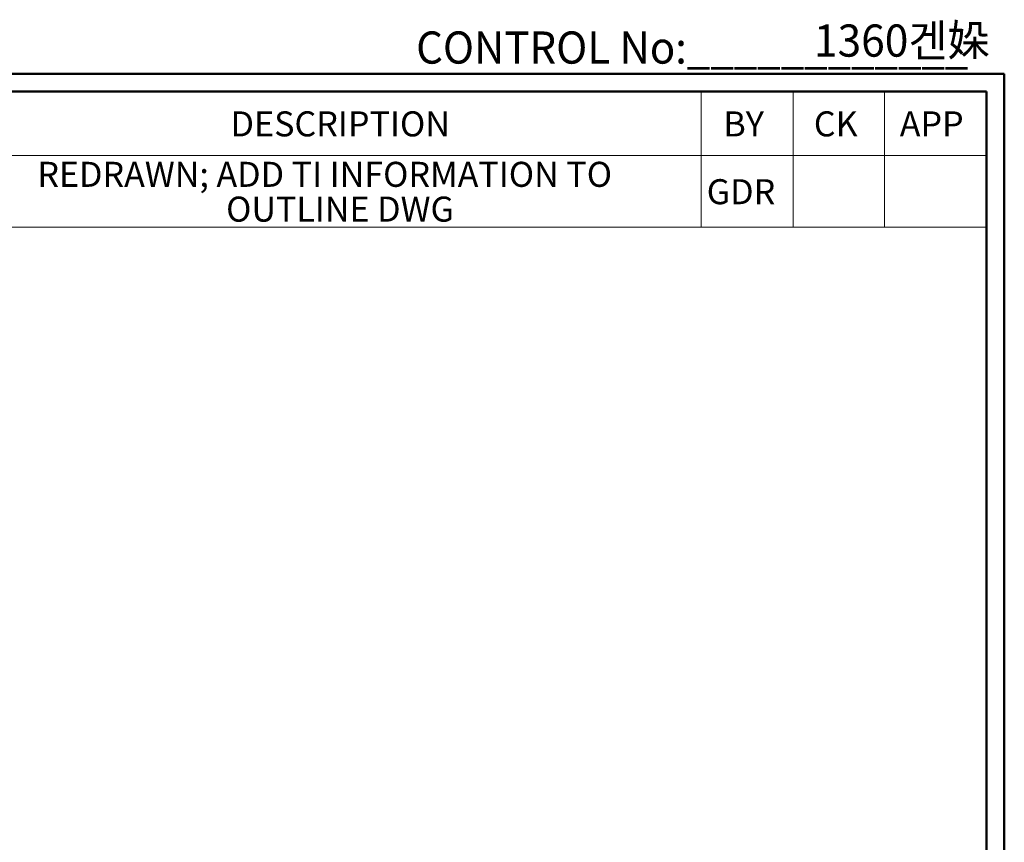
# Model space of a CAD drawing. Units: inches. Extents: x -5.2 to 5.1, y -3.9 to 4.
# Drawn here: x 2.4 to 5.1, y 1.7 to 4 of the extents above; entities that cross this region are included whole.
import ezdxf

# ---------------------------------------------------------------- set-up
doc = ezdxf.new("R2010")
doc.units = ezdxf.units.IN
doc.header["$MEASUREMENT"] = 0
doc.layers.add('Layer 1', color=7, linetype='Continuous')
doc.styles.add('71', font='Arial', dxfattribs={"height": 1})
doc.styles.add('72', font='Arial', dxfattribs={"height": 1})
doc.styles.add('73', font='Arial', dxfattribs={"height": 1})
doc.styles.add('74', font='Arial', dxfattribs={"height": 1})
doc.styles.add('78', font='Arial', dxfattribs={"height": 1})
doc.styles.add('79', font='Arial', dxfattribs={"height": 1})
doc.styles.add('80', font='Arial', dxfattribs={"height": 1})
doc.styles.add('83', font='Arial', dxfattribs={"height": 1})
doc.styles.add('84', font='Arial', dxfattribs={"height": 1})

msp = doc.modelspace()

# ---------------------------------------------------------------- linework, layer by layer
at = {"layer": 'Layer 1', "lineweight": 50}
for points in [[(-5.1708, 3.8792), (-5.1708, 3.8792), (5.1292, 3.8792), (5.1292, 3.8792)], [(5.1292, -3.9208), (5.1292, -3.9208), (5.1292, 3.8792), (5.1292, 3.8792)], [(-5.1208, 3.8292), (-5.1208, 3.8292), (5.0792, 3.8292), (5.0792, 3.8292)], [(5.0792, -3.8708), (5.0792, -3.8708), (5.0792, 3.8292), (5.0792, 3.8292)]]:
    msp.add_open_spline(points, degree=3, dxfattribs=at)
at = {"layer": 'Layer 1', "lineweight": 18}
for points in [[(5.0792, 3.8292), (5.0792, 3.8292), (0.8639, 3.8292), (0.8639, 3.8292)], [(4.2819, 3.8292), (4.2819, 3.8292), (4.2819, 3.65), (4.2819, 3.65)], [(4.5389, 3.8292), (4.5389, 3.8292), (4.5389, 3.65), (4.5389, 3.65)], [(4.7944, 3.8292), (4.7944, 3.8292), (4.7944, 3.65), (4.7944, 3.65)], [(5.0792, 3.45), (5.0792, 3.45), (5.0792, 3.8292), (5.0792, 3.8292)], [(0.8639, 3.65), (0.8639, 3.65), (5.0792, 3.65), (5.0792, 3.65)], [(4.2819, 3.65), (4.2819, 3.65), (4.2819, 3.45), (4.2819, 3.45)], [(4.5389, 3.65), (4.5389, 3.65), (4.5389, 3.45), (4.5389, 3.45)], [(4.7944, 3.65), (4.7944, 3.65), (4.7944, 3.45), (4.7944, 3.45)], [(0.8639, 3.45), (0.8639, 3.45), (5.0792, 3.45), (5.0792, 3.45)]]:
    msp.add_open_spline(points, degree=3, dxfattribs=at)

# ---------------------------------------------------------------- texts
at = {"layer": 'Layer 1'}
for s, height, style, width, p in [('1360겐㛊', 0.09, '84', 0.968131, (4.597, 3.9269)), ('CONTROL No:____________', 0.09, '83', 0.955443, (3.4847, 3.9074)), ('DESCRIPTION', 0.069999, '71', 0.999339, (2.9657, 3.7039)), ('BY', 0.07, '72', 0.99884, (4.3437, 3.7039)), ('CK', 0.07, '73', 0.99876, (4.5966, 3.7039)), ('APP', 0.07, '74', 0.99826, (4.8368, 3.7039)), ('REDRAWN; ADD TI INFORMATION TO ', 0.069999, '78', 0.997404, (2.4256, 3.5628)), ('GDR', 0.07, '80', 0.997441, (4.2971, 3.5142)), ('OUTLINE DWG', 0.069999, '79', 0.997341, (2.9534, 3.4655))]:
    msp.add_text(s, height=height, dxfattribs=dict(at, style=style, width=width)).set_placement(p)

doc.saveas('drawing.dxf')
